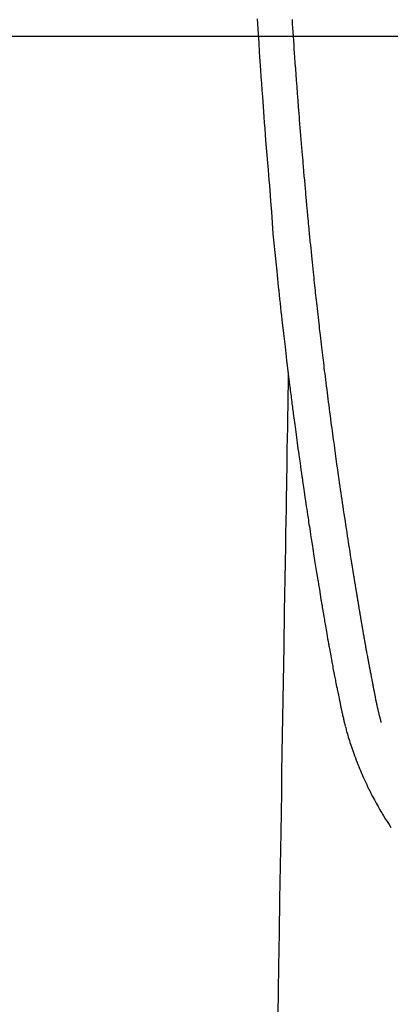
# Model space of a CAD drawing. Extents: x 0 to 26473, y -22065 to -13195.
# Drawn here: x 15537 to 15558, y -14859 to -14802 of the extents above; entities that cross this region are included whole.
import ezdxf

# ---------------------------------------------------------------- set-up
doc = ezdxf.new("R2010")
doc.units = 0
doc.header["$LTSCALE"] = 50
doc.header["$MEASUREMENT"] = 0
doc.layers.get('0').update_dxf_attribs({"linetype": 'CONTINUOUS'})
for name, color, linetype in [('126-甲板', 2, 'CONTINUOUS'), ('150-機器', 8, 'CONTINUOUS'), ('160-文字', 254, 'CONTINUOUS')]:
    doc.layers.add(name, color=color, linetype=linetype)
doc.styles.add('KH001', font='txt')
doc.dimstyles.new('KH1xx030', dxfattribs={"dimscale": 30, "dimtxt": 2, "dimasz": 0.6, "dimexe": 0.3, "dimexo": 1.2, "dimgap": 0.5, "dimtad": 3, "dimdec": 1, "dimdsep": 46, "dimlunit": 6, "dimtxsty": 'KH001', "dimblk": 'DOT', "dimcen": 1, "dimdle": 1, "dimclrd": 256, "dimclre": 256, "dimclrt": 256, "dimadec": 0, "dimazin": 0, "dimtfac": 1, "dimtdec": 1, "dimtix": 1, "dimtmove": 2, "dimatfit": 3, "dimldrblk": 'CLOSEDBLANK', "dimfxl": 1, "dimtolj": 1, "dimtzin": 0, "dimlwd": -1, "dimlwe": -1, "dimarcsym": 0})

# ---------------------------------------------------------------- blocks, each defined once
blk = doc.blocks.new('F402_H')
at = {"layer": '150-機器', "color": 13, "linetype": 'Continuous'}
for points in [[(23.135, -54.182), (23.117, -54.474), (23.1, -54.765), (23.082, -55.056), (23.05, -55.579), (23.016, -56.101), (22.982, -56.624), (22.947, -57.146), (22.921, -57.53), (22.895, -57.913), (22.867, -58.297), (22.84, -58.68), (22.819, -58.969), (22.797, -59.258), (22.776, -59.547), (22.754, -59.835), (22.728, -60.17), (22.703, -60.505), (22.677, -60.839), (22.65, -61.174), (22.616, -61.606), (22.581, -62.039), (22.545, -62.472), (22.509, -62.904), (22.484, -63.19), (22.458, -63.476), (22.434, -63.761), (22.41, -64.047), (22.363, -64.676), (22.32, -65.304), (22.277, -65.933), (22.228, -66.561), (22.18, -67.099), (22.127, -67.636), (22.071, -68.172), (22.015, -68.709), (21.992, -68.931), (21.969, -69.153), (21.946, -69.376), (21.922, -69.598), (21.897, -69.838), (21.871, -70.078), (21.846, -70.318), (21.82, -70.557), (21.794, -70.796), (21.768, -71.035), (21.741, -71.274), (21.715, -71.513), (21.627, -72.288), (21.537, -73.062), (21.445, -73.836), (21.352, -74.61), (21.332, -74.772), (21.312, -74.934), (21.292, -75.096), (21.272, -75.257), (21.259, -75.363), (21.246, -75.468), (21.232, -75.573), (21.219, -75.678), (21.205, -75.788), (21.191, -75.897), (21.177, -76.007), (21.163, -76.116), (21.15, -76.222), (21.136, -76.327), (21.123, -76.432), (21.109, -76.538), (21.097, -76.631), (21.085, -76.723), (21.073, -76.816), (21.06, -76.909), (21.044, -77.031), (21.029, -77.154), (21.013, -77.276), (20.997, -77.399), (20.978, -77.542), (20.958, -77.686), (20.939, -77.83), (20.92, -77.973), (20.899, -78.125), (20.879, -78.278), (20.859, -78.43), (20.838, -78.583), (20.814, -78.756), (20.79, -78.93), (20.766, -79.103), (20.742, -79.277), (20.725, -79.4), (20.708, -79.523), (20.691, -79.645), (20.674, -79.768), (20.646, -79.959), (20.619, -80.15), (20.592, -80.341), (20.565, -80.531), (20.551, -80.628), (20.537, -80.724), (20.524, -80.82), (20.51, -80.916), (20.493, -81.033), (20.476, -81.149), (20.459, -81.266), (20.442, -81.382), (20.416, -81.562), (20.389, -81.741), (20.363, -81.921), (20.336, -82.1), (20.314, -82.253), (20.291, -82.406), (20.268, -82.559), (20.245, -82.712), (20.228, -82.822), (20.211, -82.931), (20.195, -83.041), (20.178, -83.151), (20.158, -83.281), (20.138, -83.411), (20.118, -83.541), (20.098, -83.671), (20.065, -83.888), (20.031, -84.105), (19.997, -84.322), (19.963, -84.539), (19.941, -84.682), (19.918, -84.825), (19.895, -84.969), (19.873, -85.112), (19.854, -85.232), (19.834, -85.353), (19.815, -85.473), (19.796, -85.593), (19.76, -85.817), (19.723, -86.041), (19.687, -86.265), (19.65, -86.49), (19.64, -86.551), (19.63, -86.613), (19.62, -86.674), (19.61, -86.736), (19.563, -87.024), (19.516, -87.312), (19.468, -87.6), (19.42, -87.888), (19.41, -87.946), (19.4, -88.005), (19.391, -88.063), (19.381, -88.121), (19.355, -88.279), (19.328, -88.436), (19.302, -88.593), (19.275, -88.751), (19.259, -88.845), (19.243, -88.939), (19.227, -89.033), (19.211, -89.127), (19.193, -89.236), (19.174, -89.345), (19.155, -89.455), (19.137, -89.564), (19.111, -89.712), (19.086, -89.859), (19.06, -90.006), (19.034, -90.154), (19.022, -90.221), (19.01, -90.288), (18.998, -90.356), (18.986, -90.423), (18.947, -90.638), (18.908, -90.852), (18.868, -91.067), (18.828, -91.281), (18.812, -91.37), (18.795, -91.459), (18.778, -91.549), (18.761, -91.638), (18.742, -91.734), (18.723, -91.829), (18.705, -91.925), (18.686, -92.021), (18.671, -92.094), (18.657, -92.166), (18.643, -92.239), (18.628, -92.312), (18.608, -92.412), (18.587, -92.513), (18.567, -92.613), (18.546, -92.713), (18.531, -92.786), (18.516, -92.86), (18.501, -92.933), (18.486, -93.006), (18.465, -93.11), (18.443, -93.214), (18.421, -93.318), (18.4, -93.422), (18.39, -93.468), (18.381, -93.514), (18.371, -93.56), (18.362, -93.606), (18.342, -93.701), (18.322, -93.796), (18.302, -93.891), (18.282, -93.987), (18.271, -94.038), (18.261, -94.088), (18.25, -94.139), (18.239, -94.19), (18.225, -94.253), (18.211, -94.315), (18.197, -94.378), (18.183, -94.44), (18.172, -94.491), (18.16, -94.542), (18.148, -94.592), (18.136, -94.643), (18.128, -94.677), (18.119, -94.71), (18.111, -94.744), (18.102, -94.778), (18.093, -94.813), (18.085, -94.848), (18.076, -94.884), (18.067, -94.919)], [(16.002, -94.681), (16.013, -94.637), (16.025, -94.594), (16.036, -94.551), (16.048, -94.507), (16.055, -94.481), (16.061, -94.455), (16.068, -94.429), (16.075, -94.403), (16.083, -94.37), (16.091, -94.338), (16.099, -94.306), (16.107, -94.274), (16.115, -94.241), (16.123, -94.209), (16.131, -94.177), (16.139, -94.144), (16.148, -94.105), (16.157, -94.065), (16.166, -94.026), (16.175, -93.987), (16.183, -93.955), (16.19, -93.923), (16.197, -93.891), (16.204, -93.859), (16.213, -93.82), (16.222, -93.781), (16.231, -93.742), (16.239, -93.702), (16.246, -93.672), (16.252, -93.642), (16.259, -93.611), (16.265, -93.581), (16.273, -93.544), (16.28, -93.508), (16.288, -93.472), (16.295, -93.435), (16.307, -93.374), (16.32, -93.312), (16.332, -93.251), (16.344, -93.19), (16.353, -93.142), (16.363, -93.095), (16.372, -93.048), (16.381, -93), (16.389, -92.955), (16.398, -92.911), (16.406, -92.866), (16.415, -92.821), (16.424, -92.775), (16.432, -92.728), (16.441, -92.682), (16.45, -92.636), (16.46, -92.579), (16.471, -92.523), (16.481, -92.466), (16.492, -92.409), (16.501, -92.358), (16.51, -92.307), (16.52, -92.256), (16.53, -92.205), (16.543, -92.14), (16.556, -92.075), (16.57, -92.009), (16.583, -91.944), (16.593, -91.893), (16.603, -91.843), (16.613, -91.792), (16.622, -91.742), (16.63, -91.7), (16.638, -91.658), (16.646, -91.617), (16.654, -91.575), (16.663, -91.531), (16.671, -91.486), (16.68, -91.442), (16.688, -91.398), (16.695, -91.361), (16.702, -91.324), (16.709, -91.287), (16.716, -91.25), (16.723, -91.211), (16.73, -91.173), (16.738, -91.135), (16.745, -91.096), (16.751, -91.065), (16.757, -91.034), (16.763, -91.004), (16.769, -90.973), (16.784, -90.893), (16.798, -90.813), (16.813, -90.733), (16.828, -90.653), (16.831, -90.634), (16.835, -90.614), (16.839, -90.594), (16.843, -90.574), (16.852, -90.522), (16.862, -90.471), (16.871, -90.42), (16.881, -90.368), (16.889, -90.32), (16.898, -90.271), (16.906, -90.222), (16.914, -90.174), (16.921, -90.136), (16.928, -90.097), (16.935, -90.059), (16.941, -90.021), (16.946, -89.993), (16.951, -89.965), (16.956, -89.937), (16.961, -89.909), (16.97, -89.862), (16.978, -89.815), (16.986, -89.768), (16.994, -89.721), (17.005, -89.658), (17.016, -89.595), (17.027, -89.532), (17.038, -89.469), (17.045, -89.426), (17.053, -89.384), (17.06, -89.341), (17.067, -89.299), (17.074, -89.261), (17.08, -89.223), (17.087, -89.185), (17.093, -89.147), (17.098, -89.116), (17.103, -89.085), (17.109, -89.054), (17.114, -89.023), (17.119, -88.992), (17.125, -88.961), (17.13, -88.93), (17.136, -88.899), (17.143, -88.859), (17.149, -88.819), (17.156, -88.779), (17.163, -88.739), (17.169, -88.705), (17.174, -88.672), (17.18, -88.638), (17.186, -88.605), (17.193, -88.563), (17.2, -88.521), (17.207, -88.478), (17.214, -88.436), (17.219, -88.407), (17.224, -88.379), (17.229, -88.35), (17.234, -88.321), (17.241, -88.276), (17.249, -88.231), (17.256, -88.187), (17.264, -88.142), (17.271, -88.098), (17.279, -88.053), (17.286, -88.009), (17.293, -87.965), (17.301, -87.922), (17.307, -87.88), (17.314, -87.838), (17.321, -87.796), (17.328, -87.754), (17.335, -87.711), (17.342, -87.669), (17.349, -87.627), (17.356, -87.584), (17.363, -87.542), (17.37, -87.5), (17.377, -87.458), (17.382, -87.429), (17.387, -87.4), (17.391, -87.371), (17.396, -87.342), (17.402, -87.305), (17.409, -87.267), (17.415, -87.229), (17.421, -87.192), (17.427, -87.154), (17.434, -87.116), (17.44, -87.079), (17.446, -87.041), (17.452, -87.006), (17.458, -86.971), (17.463, -86.936), (17.469, -86.9), (17.475, -86.863), (17.481, -86.825), (17.487, -86.787), (17.493, -86.75), (17.5, -86.706), (17.507, -86.662), (17.515, -86.617), (17.522, -86.573), (17.527, -86.54), (17.533, -86.507), (17.538, -86.475), (17.544, -86.442), (17.549, -86.409), (17.554, -86.375), (17.559, -86.342), (17.565, -86.309), (17.569, -86.28), (17.574, -86.252), (17.579, -86.223), (17.584, -86.194), (17.59, -86.155), (17.596, -86.115), (17.602, -86.075), (17.609, -86.036), (17.614, -86), (17.62, -85.965), (17.626, -85.93), (17.632, -85.894), (17.636, -85.865), (17.641, -85.837), (17.646, -85.808), (17.651, -85.779), (17.657, -85.739), (17.664, -85.698), (17.67, -85.657), (17.676, -85.617), (17.681, -85.586), (17.686, -85.555), (17.691, -85.523), (17.696, -85.492), (17.731, -85.277), (17.765, -85.061), (17.798, -84.845), (17.832, -84.629), (17.858, -84.461), (17.885, -84.293), (17.911, -84.125), (17.937, -83.956), (17.97, -83.741), (18.003, -83.526), (18.036, -83.311), (18.068, -83.096), (18.101, -82.881), (18.133, -82.666), (18.165, -82.451), (18.197, -82.236), (18.226, -82.043), (18.254, -81.85), (18.283, -81.657), (18.311, -81.464), (18.339, -81.271), (18.367, -81.079), (18.395, -80.886), (18.422, -80.694), (18.454, -80.474), (18.486, -80.253), (18.517, -80.033), (18.548, -79.812), (18.569, -79.659), (18.591, -79.507), (18.612, -79.354), (18.633, -79.201), (18.655, -79.044), (18.676, -78.888), (18.698, -78.731), (18.72, -78.575), (18.743, -78.407), (18.765, -78.24), (18.788, -78.073), (18.81, -77.905), (18.833, -77.738), (18.855, -77.571), (18.877, -77.403), (18.899, -77.236), (18.926, -77.032), (18.953, -76.828), (18.98, -76.623), (19.007, -76.419), (19.03, -76.241), (19.053, -76.063), (19.075, -75.885), (19.098, -75.707), (19.122, -75.515), (19.147, -75.322), (19.171, -75.13), (19.195, -74.937), (19.216, -74.771), (19.237, -74.604), (19.257, -74.438), (19.277, -74.271), (19.295, -74.127), (19.312, -73.983), (19.33, -73.839), (19.347, -73.695), (19.366, -73.54), (19.385, -73.385), (19.403, -73.23), (19.422, -73.075), (19.442, -72.906), (19.462, -72.736), (19.482, -72.567), (19.502, -72.397), (19.516, -72.268), (19.531, -72.139), (19.546, -72.01), (19.56, -71.881), (19.58, -71.712), (19.599, -71.543), (19.618, -71.374), (19.637, -71.205), (19.656, -71.036), (19.675, -70.867), (19.693, -70.698), (19.712, -70.529), (19.728, -70.386), (19.744, -70.243), (19.759, -70.1), (19.775, -69.957), (19.79, -69.815), (19.805, -69.672), (19.821, -69.529), (19.836, -69.386), (19.852, -69.232), (19.868, -69.078), (19.884, -68.924), (19.901, -68.771), (19.92, -68.581), (19.94, -68.391), (19.96, -68.201), (19.979, -68.011), (20, -67.808), (20.02, -67.606), (20.041, -67.404), (20.061, -67.202), (20.071, -67.104), (20.081, -67.007), (20.09, -66.909), (20.1, -66.812), (20.111, -66.705), (20.121, -66.598), (20.132, -66.491), (20.142, -66.384), (20.155, -66.248), (20.168, -66.111), (20.18, -65.975), (20.193, -65.838), (20.22, -65.537), (20.248, -65.236), (20.275, -64.935), (20.302, -64.634), (20.317, -64.466), (20.332, -64.299), (20.347, -64.132), (20.361, -63.965), (20.383, -63.721), (20.404, -63.476), (20.426, -63.231), (20.447, -62.987), (20.457, -62.876), (20.467, -62.764), (20.476, -62.653), (20.486, -62.542), (20.501, -62.365), (20.516, -62.187), (20.531, -62.009), (20.546, -61.832), (20.565, -61.599), (20.585, -61.366), (20.604, -61.133), (20.624, -60.9), (20.642, -60.679), (20.66, -60.458), (20.678, -60.237), (20.695, -60.016), (20.711, -59.828), (20.726, -59.64), (20.74, -59.453), (20.755, -59.265), (20.785, -58.879), (20.814, -58.493), (20.843, -58.108), (20.872, -57.722), (20.896, -57.392), (20.92, -57.063), (20.944, -56.733), (20.968, -56.403), (20.985, -56.162), (21.002, -55.921), (21.018, -55.679), (21.035, -55.438), (21.051, -55.197), (21.067, -54.957), (21.083, -54.716), (21.098, -54.475), (21.114, -54.235)], [(21.352, -74.61), (21.362, -75.228), (21.372, -75.846), (21.382, -76.463), (21.392, -77.081), (21.402, -77.697), (21.412, -78.314), (21.423, -78.931), (21.433, -79.548), (21.441, -80.068), (21.45, -80.588), (21.458, -81.108), (21.467, -81.628), (21.479, -82.358), (21.491, -83.087), (21.503, -83.816), (21.515, -84.546), (21.53, -85.479), (21.545, -86.412), (21.561, -87.344), (21.576, -88.277), (21.609, -90.313), (21.643, -92.349), (21.676, -94.385), (21.71, -96.421), (21.729, -97.57), (21.747, -98.719), (21.766, -99.867), (21.785, -101.016), (21.817, -102.937), (21.848, -104.857), (21.88, -106.778), (21.911, -108.699), (21.935, -110.131), (21.958, -111.564)], [(18.064, -94.933), (18.046, -94.998), (18.029, -95.062), (18.012, -95.127), (17.994, -95.191), (17.963, -95.301), (17.932, -95.409), (17.899, -95.518), (17.866, -95.626), (17.835, -95.727), (17.802, -95.828), (17.769, -95.928), (17.736, -96.028), (17.698, -96.138), (17.66, -96.248), (17.621, -96.357), (17.582, -96.466), (17.535, -96.594), (17.486, -96.723), (17.437, -96.85), (17.388, -96.978), (17.341, -97.095), (17.293, -97.212), (17.245, -97.329), (17.197, -97.445), (17.15, -97.559), (17.102, -97.672), (17.054, -97.785), (17.005, -97.898), (16.951, -98.018), (16.897, -98.138), (16.841, -98.257), (16.785, -98.376), (16.716, -98.519), (16.646, -98.661), (16.575, -98.803), (16.502, -98.943), (16.399, -99.137), (16.294, -99.33), (16.187, -99.521), (16.077, -99.711), (16.027, -99.797), (15.977, -99.882), (15.926, -99.966), (15.875, -100.051), (15.771, -100.218), (15.665, -100.385), (15.557, -100.55), (15.449, -100.715)]]:
    blk.add_lwpolyline(points, dxfattribs=at)
blk = doc.blocks.new('_ClosedBlank')
at = {"color": 0, "linetype": 'ByBlock', "lineweight": -2}
for p, q in [((-1, 0.1667), (0, 0)), ((-1, 0.1667), (-1, -0.1667)), ((0, 0), (-1, -0.1667))]:
    blk.add_line(p, q, dxfattribs=at)
blk = doc.blocks.new('_Dot')
at = {"color": 0, "linetype": 'ByBlock', "lineweight": -2}
blk.add_line((-0.5, 0), (-1, 0), dxfattribs=at)
at = {"color": 0, "linetype": 'ByBlock', "const_width": 0.5}
blk.add_lwpolyline([(-0.25, 0, 1), (0.25, 0, 1)], format="xyb", close=True, dxfattribs=at)

msp = doc.modelspace()

# ---------------------------------------------------------------- linework, layer by layer
at = {"layer": '126-甲板'}
msp.add_lwpolyline([(15913.579, -14803.433), (15233.579, -14803.433, 0.414214), (15223.579, -14813.433), (15223.579, -15228.433, 0.414214), (15233.579, -15238.433), (15913.579, -15238.433, 0.414214), (15923.579, -15228.433), (15923.579, -14813.433, 0.414214)], format="xyb", close=True, dxfattribs=at)

# ---------------------------------------------------------------- block references
at = {"layer": '150-機器', "xscale": -1}
msp.add_blockref('F402_H', (15573.593, -14748.223), dxfattribs=at)

# ---------------------------------------------------------------- leaders
at = {"layer": '160-文字', "annotation_type": 0, "has_hookline": 1, "hookline_direction": 1}
for points, text_width in [([(15883.579, -14748.433), (16103.12, -16945.77), (16085.12, -16945.77)], 1009.949), ([(15797.496, -14755.076), (16001.935, -16621.918), (15983.935, -16621.918)], 1357.462)]:
    msp.add_leader(points, dimstyle='KH1xx030', override={"dimgap": 0.5, "dimtad": 1}, dxfattribs=dict(at, text_width=text_width))

doc.saveas('drawing.dxf')
